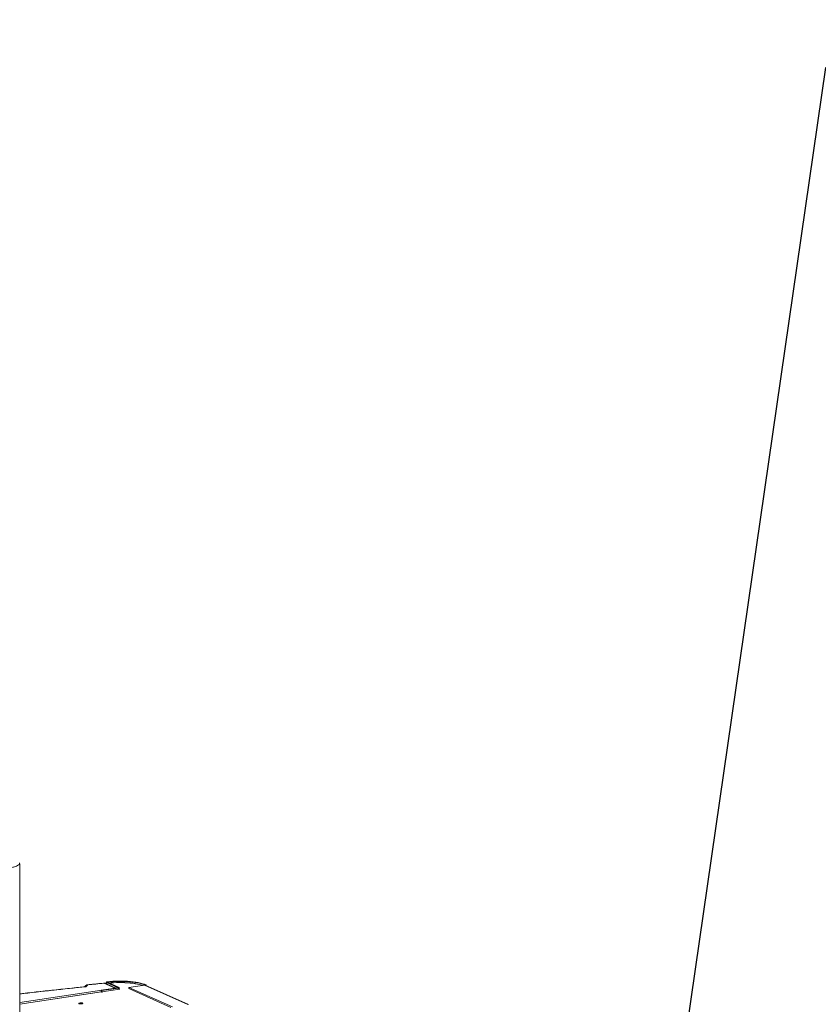
# Model space of a CAD drawing. Extents: x 19.1 to 30.2, y 3.1 to 8.5.
# Drawn here: x 23.5 to 24.4, y 7 to 8.1 of the extents above; entities that cross this region are included whole.
import ezdxf
from ezdxf import colors
from ezdxf.entities.mleader import LeaderData, LeaderLine
from ezdxf.math import Vec2, Vec3

# ---------------------------------------------------------------- set-up
doc = ezdxf.new("R2010")
doc.units = 0
doc.header["$MEASUREMENT"] = 0
doc.layers.get('0').update_dxf_attribs({"linetype": 'CONTINUOUS'})
doc.layers.add('D7', color=7, linetype='CONTINUOUS')
doc.styles.add('SIM1', font='ROMANS')

# ---------------------------------------------------------------- blocks, each defined once
blk = doc.blocks.new('A$C0D8A21F6')
at = {"color": 7, "linetype": 'Continuous', "lineweight": 15}
for p, q in [((3.6177, 2.9077), (3.6177, 3.2219)), ((3.7131, 3.0915), (3.7131, 3.0897)), ((3.7144, 3.0915), (3.7133, 3.0913)), ((3.7133, 3.0913), (3.726, 3.0856)), ((3.7133, 3.0913), (3.7133, 3.0896)), ((3.7141, 3.092), (3.7147, 3.0917)), ((3.7144, 3.0915), (3.7271, 3.0858)), ((3.7147, 3.0917), (3.7147, 3.0913)), ((3.6177, 3.0692), (3.7228, 3.0849)), ((3.7075, 3.0809), (3.6177, 3.0675)), ((3.7078, 3.0809), (3.6177, 3.0674)), ((3.6926, 3.0887), (3.6904, 3.0866)), ((3.7258, 3.0854), (3.7075, 3.0827)), ((3.7075, 3.0827), (3.7075, 3.0809)), ((3.7082, 3.0824), (3.7075, 3.0827)), ((3.7081, 3.0808), (3.7078, 3.0809)), ((3.7081, 3.0811), (3.7281, 3.0841)), ((3.7081, 3.0811), (3.7087, 3.0808)), ((3.7081, 3.0808), (3.7081, 3.0811)), ((3.7087, 3.0808), (3.7081, 3.0808)), ((3.7264, 3.0851), (3.7082, 3.0824)), ((3.7082, 3.0824), (3.7082, 3.0811)), ((3.7228, 3.0849), (3.7104, 3.0905)), ((3.7234, 3.085), (3.7115, 3.0904)), ((3.7264, 3.0851), (3.7258, 3.0854)), ((3.726, 3.0856), (3.7271, 3.0858)), ((3.726, 3.0856), (3.726, 3.0854)), ((3.7264, 3.0851), (3.7264, 3.0839)), ((3.7274, 3.084), (3.7274, 3.0855)), ((3.7281, 3.0841), (3.7274, 3.0844)), ((3.7551, 3.0884), (3.738, 3.0858)), ((3.738, 3.0858), (3.7859, 3.0644)), ((3.738, 3.0858), (3.738, 3.0846)), ((3.738, 3.0846), (3.7841, 3.0639)), ((3.7551, 3.0884), (3.803, 3.0669)), ((3.7568, 3.0886), (3.7557, 3.0885)), ((3.7557, 3.0885), (3.7557, 3.0884)), ((3.8035, 3.0669), (3.7559, 3.0883)), ((3.7568, 3.0886), (3.7568, 3.0879))]:
    blk.add_line(p, q, dxfattribs=at)
at = {"color": 7, "linetype": 'Continuous', "lineweight": 15, "flags": 128}
for points in [[(3.7141, 3.092), (3.7138, 3.0919), (3.7135, 3.0919), (3.7133, 3.0918), (3.7131, 3.0917), (3.7131, 3.0916), (3.7131, 3.0915), (3.7132, 3.0914), (3.7133, 3.0913)], [(3.7568, 3.0886), (3.755, 3.0894), (3.753, 3.09), (3.7507, 3.0906), (3.7482, 3.0912), (3.7455, 3.0916), (3.7426, 3.092), (3.7396, 3.0924), (3.7364, 3.0926), (3.7332, 3.0928), (3.73, 3.0929), (3.7267, 3.0928), (3.7234, 3.0928), (3.7202, 3.0926), (3.7171, 3.0923), (3.7141, 3.092)], [(3.7147, 3.0917), (3.7146, 3.0917), (3.7145, 3.0916), (3.7144, 3.0916), (3.7144, 3.0916), (3.7143, 3.0915), (3.7143, 3.0915), (3.7144, 3.0915), (3.7144, 3.0915)], [(3.7557, 3.0885), (3.754, 3.0892), (3.752, 3.0898), (3.7498, 3.0904), (3.7474, 3.0909), (3.7448, 3.0914), (3.742, 3.0917), (3.7391, 3.0921), (3.7361, 3.0923), (3.733, 3.0924), (3.7299, 3.0925), (3.7268, 3.0925), (3.7236, 3.0924), (3.7206, 3.0923), (3.7176, 3.092), (3.7147, 3.0917)], [(3.7533, 3.0881), (3.752, 3.0885), (3.7499, 3.0891), (3.7475, 3.0896), (3.745, 3.0901), (3.7423, 3.0904), (3.7394, 3.0908), (3.7365, 3.091), (3.7335, 3.0912), (3.7304, 3.0913), (3.7274, 3.0913), (3.7243, 3.0912), (3.7213, 3.091), (3.7183, 3.0908), (3.7163, 3.0906)], [(3.6907, 3.0881), (3.6901, 3.0875), (3.6892, 3.0866)], [(3.6923, 3.0888), (3.6924, 3.0888), (3.6926, 3.0887)], [(3.7075, 3.0809), (3.7076, 3.0809), (3.7078, 3.0809)], [(3.7102, 3.0906), (3.7102, 3.0906), (3.7104, 3.0905)], [(3.726, 3.0856), (3.726, 3.0856), (3.7261, 3.0855), (3.7261, 3.0855), (3.7261, 3.0855), (3.726, 3.0855), (3.7259, 3.0854), (3.7259, 3.0854), (3.7258, 3.0854)], [(3.7271, 3.0858), (3.7273, 3.0857), (3.7273, 3.0856), (3.7273, 3.0855), (3.7273, 3.0854), (3.7272, 3.0853), (3.727, 3.0852), (3.7267, 3.0852), (3.7264, 3.0851)], [(3.7557, 3.0884), (3.7559, 3.0883), (3.7559, 3.0883)], [(3.6871, 3.0686), (3.6873, 3.0684), (3.6873, 3.0682), (3.687, 3.068), (3.6864, 3.0678), (3.6856, 3.0677), (3.6848, 3.0677), (3.684, 3.0678), (3.6833, 3.0679), (3.6829, 3.0681), (3.6827, 3.0683), (3.6829, 3.0685), (3.6834, 3.0687), (3.6841, 3.0688), (3.6849, 3.0689), (3.6858, 3.0689), (3.6865, 3.0688), (3.6871, 3.0686)], [(3.6835, 3.0681), (3.684, 3.0679), (3.6846, 3.0679), (3.6853, 3.0678), (3.6859, 3.0679), (3.6865, 3.068), (3.6868, 3.0682), (3.6868, 3.0684), (3.6866, 3.0685), (3.6861, 3.0687), (3.6855, 3.0687), (3.6848, 3.0688), (3.6842, 3.0687), (3.6837, 3.0686), (3.6833, 3.0684), (3.6833, 3.0682), (3.6835, 3.0681)]]:
    blk.add_lwpolyline(points, dxfattribs=at)
at = {"color": 7, "linetype": 'Continuous', "lineweight": 15}
for centre, radius, start, end in [((4.2135, -2.0055), 5.1189, 95.8652, 96.6847), ((3.6926, 3.0861), 0.00271, 95.8188, 134.2116), ((3.6924, 3.0863), 0.00244, 85.4086, 133.9124), ((4.2339, -2.223), 5.3392, 95.6266, 95.8186), ((3.7104, 3.0879), 0.00271, 65.8539, 95.6268), ((3.7107, 3.0886), 0.00197, 66.098, 99.0215), ((3.7554, 3.087), 0.00143, 76.7202, 98.7408)]:
    blk.add_arc(centre, radius, start, end, dxfattribs=at)
for points, knots in [([(3.5695, 3.2196), (3.5704, 3.2193), (3.5721, 3.2186), (3.5756, 3.2177), (3.5797, 3.217), (3.5844, 3.2165), (3.5894, 3.2163), (3.5947, 3.2163), (3.5999, 3.2166), (3.6049, 3.2171), (3.6092, 3.218), (3.6128, 3.219), (3.6155, 3.2202), (3.6171, 3.2214), (3.6178, 3.2224), (3.6176, 3.2229), (3.6176, 3.223)], [0, 0, 0, 0, 0.069891, 0.14122, 0.213988, 0.288194, 0.363838, 0.44092, 0.519439, 0.599397, 0.67944, 0.758043, 0.835207, 0.910931, 0.985217, 1, 1, 1, 1]), ([(3.6898, 3.0867), (3.6874, 3.0864), (3.6784, 3.0855), (3.6628, 3.0838), (3.6433, 3.0817), (3.6282, 3.08), (3.6197, 3.079), (3.6177, 3.0787)], [0, 0, 0, 0, 0.100616, 0.371637, 0.642661, 0.913687, 1, 1, 1, 1]), ([(3.6898, 3.0867), (3.69, 3.0867), (3.6902, 3.0867), (3.6904, 3.0866), (3.6904, 3.0866)], [0, 0, 0, 0, 0.987199, 1, 1, 1, 1]), ([(3.7102, 3.0906), (3.7067, 3.0902), (3.7007, 3.0897), (3.6948, 3.0891), (3.6923, 3.0888)], [0, 0, 0, 0, 0.586565, 1, 1, 1, 1]), ([(3.6872, 3.0686), (3.6871, 3.0686), (3.6868, 3.0687), (3.6863, 3.0688), (3.6856, 3.0689), (3.6851, 3.0689), (3.685, 3.0689)], [0, 0, 0, 0, 0.167484, 0.500672, 0.822432, 1, 1, 1, 1])]:
    blk.add_open_spline(points, degree=3, knots=knots, dxfattribs=at)
blk = doc.blocks.new('A$C6B744BB6')
at = {"color": 7, "linetype": 'Continuous', "lineweight": 15}
for p, q in [((7.2391, 10.8435), (7.2391, 11.1577)), ((7.2391, 11.005), (7.3442, 11.0207)), ((7.314, 11.0245), (7.3118, 11.0224)), ((7.3472, 11.0212), (7.3289, 11.0184)), ((7.3294, 11.0169), (7.3494, 11.0199)), ((7.3478, 11.0209), (7.3295, 11.0182)), ((7.3442, 11.0207), (7.3318, 11.0263)), ((7.3448, 11.0208), (7.3329, 11.0262)), ((7.3345, 11.0273), (7.3345, 11.0255)), ((7.3358, 11.0272), (7.3347, 11.0271)), ((7.3347, 11.0271), (7.3474, 11.0214)), ((7.3347, 11.0271), (7.3347, 11.0253)), ((7.3355, 11.0278), (7.3361, 11.0275)), ((7.3358, 11.0272), (7.3485, 11.0216)), ((7.3361, 11.0275), (7.3361, 11.0271)), ((7.3478, 11.0209), (7.3472, 11.0212)), ((7.3474, 11.0214), (7.3485, 11.0216)), ((7.3474, 11.0214), (7.3474, 11.0212)), ((7.3478, 11.0209), (7.3478, 11.0197)), ((7.3487, 11.0198), (7.3487, 11.0213)), ((7.3494, 11.0199), (7.3487, 11.0202)), ((7.3765, 11.0242), (7.3594, 11.0216)), ((7.3594, 11.0216), (7.4073, 11.0002)), ((7.3594, 11.0216), (7.3594, 11.0204)), ((7.3594, 11.0204), (7.4055, 10.9997)), ((7.3765, 11.0242), (7.4244, 11.0027)), ((7.3782, 11.0244), (7.3771, 11.0243)), ((7.3771, 11.0243), (7.3771, 11.0242)), ((7.4249, 11.0027), (7.3773, 11.0241)), ((7.3782, 11.0244), (7.3782, 11.0237)), ((7.3289, 11.0167), (7.2391, 11.0033)), ((7.3292, 11.0167), (7.2391, 11.0032)), ((7.3289, 11.0184), (7.3289, 11.0167)), ((7.3295, 11.0182), (7.3289, 11.0184)), ((7.3295, 11.0165), (7.3292, 11.0167)), ((7.3294, 11.0169), (7.3301, 11.0166)), ((7.3294, 11.0166), (7.3294, 11.0169)), ((7.3295, 11.0182), (7.3295, 11.0169)), ((7.3301, 11.0166), (7.3295, 11.0165))]:
    blk.add_line(p, q, dxfattribs=at)
at = {"color": 7, "linetype": 'Continuous', "lineweight": 15, "flags": 128}
for points in [[(7.3121, 11.0238), (7.3115, 11.0233), (7.3106, 11.0224)], [(7.3137, 11.0246), (7.3138, 11.0246), (7.314, 11.0245)], [(7.3315, 11.0264), (7.3316, 11.0264), (7.3318, 11.0263)], [(7.3355, 11.0278), (7.3352, 11.0277), (7.3349, 11.0276), (7.3347, 11.0276), (7.3345, 11.0275), (7.3345, 11.0274), (7.3345, 11.0273), (7.3346, 11.0272), (7.3347, 11.0271)], [(7.3782, 11.0244), (7.3764, 11.0251), (7.3744, 11.0258), (7.3721, 11.0264), (7.3696, 11.027), (7.3669, 11.0274), (7.364, 11.0278), (7.361, 11.0282), (7.3578, 11.0284), (7.3546, 11.0286), (7.3514, 11.0286), (7.3481, 11.0286), (7.3448, 11.0285), (7.3416, 11.0284), (7.3385, 11.0281), (7.3355, 11.0278)], [(7.3361, 11.0275), (7.336, 11.0275), (7.3359, 11.0274), (7.3358, 11.0274), (7.3358, 11.0274), (7.3357, 11.0273), (7.3357, 11.0273), (7.3358, 11.0273), (7.3358, 11.0272)], [(7.3771, 11.0243), (7.3754, 11.025), (7.3734, 11.0256), (7.3712, 11.0262), (7.3688, 11.0267), (7.3662, 11.0271), (7.3634, 11.0275), (7.3605, 11.0278), (7.3575, 11.0281), (7.3544, 11.0282), (7.3513, 11.0283), (7.3482, 11.0283), (7.345, 11.0282), (7.342, 11.028), (7.339, 11.0278), (7.3361, 11.0275)], [(7.3747, 11.0239), (7.3734, 11.0243), (7.3713, 11.0249), (7.3689, 11.0254), (7.3664, 11.0258), (7.3637, 11.0262), (7.3608, 11.0265), (7.3579, 11.0268), (7.3549, 11.0269), (7.3518, 11.027), (7.3488, 11.027), (7.3457, 11.027), (7.3427, 11.0268), (7.3397, 11.0266), (7.3377, 11.0264)], [(7.3474, 11.0214), (7.3474, 11.0214), (7.3475, 11.0213), (7.3475, 11.0213), (7.3474, 11.0213), (7.3474, 11.0212), (7.3473, 11.0212), (7.3473, 11.0212), (7.3472, 11.0212)], [(7.3485, 11.0216), (7.3486, 11.0215), (7.3487, 11.0214), (7.3487, 11.0213), (7.3487, 11.0212), (7.3486, 11.0211), (7.3484, 11.021), (7.3481, 11.0209), (7.3478, 11.0209)], [(7.3771, 11.0242), (7.3773, 11.0241), (7.3773, 11.0241)], [(7.3289, 11.0167), (7.329, 11.0167), (7.3292, 11.0167)], [(7.3085, 11.0044), (7.3087, 11.0042), (7.3087, 11.004), (7.3084, 11.0038), (7.3078, 11.0036), (7.307, 11.0035), (7.3062, 11.0035), (7.3054, 11.0036), (7.3047, 11.0037), (7.3043, 11.0039), (7.3041, 11.0041), (7.3043, 11.0043), (7.3048, 11.0045), (7.3055, 11.0046), (7.3063, 11.0047), (7.3072, 11.0047), (7.3079, 11.0046), (7.3085, 11.0044)], [(7.3049, 11.0039), (7.3054, 11.0037), (7.306, 11.0036), (7.3067, 11.0036), (7.3073, 11.0037), (7.3079, 11.0038), (7.3082, 11.004), (7.3082, 11.0041), (7.308, 11.0043), (7.3075, 11.0045), (7.3069, 11.0045), (7.3062, 11.0045), (7.3056, 11.0045), (7.305, 11.0044), (7.3047, 11.0042), (7.3047, 11.004), (7.3049, 11.0039)]]:
    blk.add_lwpolyline(points, dxfattribs=at)
at = {"color": 7, "linetype": 'Continuous', "lineweight": 15}
for centre, radius, start, end in [((7.8349, 5.9303), 5.1189, 95.8652, 96.6847), ((7.314, 11.0219), 0.00271, 95.8188, 134.2116), ((7.3138, 11.0221), 0.00244, 85.4086, 133.9124), ((7.8553, 5.7128), 5.3392, 95.6266, 95.8186), ((7.3318, 11.0237), 0.00271, 65.8539, 95.6268), ((7.3321, 11.0243), 0.00197, 66.098, 99.0215), ((7.3767, 11.0228), 0.00143, 76.7202, 98.7408)]:
    blk.add_arc(centre, radius, start, end, dxfattribs=at)
for points, knots in [([(7.1909, 11.1554), (7.1918, 11.1551), (7.1935, 11.1544), (7.197, 11.1535), (7.2011, 11.1528), (7.2058, 11.1523), (7.2108, 11.1521), (7.2161, 11.1521), (7.2213, 11.1524), (7.2262, 11.1529), (7.2306, 11.1538), (7.2342, 11.1548), (7.2369, 11.156), (7.2385, 11.1572), (7.2392, 11.1582), (7.239, 11.1587), (7.239, 11.1588)], [0, 0, 0, 0, 0.069891, 0.14122, 0.213988, 0.288194, 0.363838, 0.44092, 0.519439, 0.599397, 0.67944, 0.758043, 0.835207, 0.910931, 0.985217, 1, 1, 1, 1]), ([(7.3112, 11.0224), (7.3088, 11.0222), (7.2998, 11.0213), (7.2842, 11.0196), (7.2647, 11.0175), (7.2496, 11.0158), (7.2411, 11.0147), (7.2391, 11.0145)], [0, 0, 0, 0, 0.100616, 0.371637, 0.642661, 0.913687, 1, 1, 1, 1]), ([(7.3112, 11.0224), (7.3114, 11.0224), (7.3116, 11.0225), (7.3118, 11.0224), (7.3118, 11.0224)], [0, 0, 0, 0, 0.987199, 1, 1, 1, 1]), ([(7.3315, 11.0264), (7.3281, 11.026), (7.3221, 11.0254), (7.3162, 11.0248), (7.3137, 11.0246)], [0, 0, 0, 0, 0.586565, 1, 1, 1, 1]), ([(7.3086, 11.0044), (7.3085, 11.0044), (7.3082, 11.0045), (7.3077, 11.0046), (7.307, 11.0047), (7.3065, 11.0047), (7.3064, 11.0047)], [0, 0, 0, 0, 0.167484, 0.500672, 0.822432, 1, 1, 1, 1])]:
    blk.add_open_spline(points, degree=3, knots=knots, dxfattribs=at)

msp = doc.modelspace()

# ---------------------------------------------------------------- block references
at = {"layer": 'D7', "color": 7, "linetype": 'Continuous'}
for name, p in [('A$C0D8A21F6', (19.8915, 3.9595)), ('A$C6B744BB6', (16.2701, -3.9763))]:
    msp.add_blockref(name, p, dxfattribs=at)

# ---------------------------------------------------------------- leaders
at = {"color": 7, "linetype": 'Continuous'}
ml = msp.add_multileader_mtext('Standard', dxfattribs=at)
ml.set_content('* RELIEF VALVE', color=7, style='SIM1')
ml.set_leader_properties()
ml.build(insert=Vec2(0, 0))
ml.multileader.update_dxf_attribs({"text_right_attachment_type": 6, "dogleg_length": 0.36, "arrow_head_size": 0.09})
ctx = ml.context
ctx.base_point, ctx.char_height, ctx.arrow_head_size, ctx.landing_gap_size, ctx.plane_origin = Vec3(24.7569, 8.0586), 0.09, 0.09, 0.09, Vec3(23.7453, 7.0765)
ctx.right_attachment = 6
notes = []
notes.append((ctx, [(0, (1, 1, 0), (24.3969, 8.0586), (1, 0), 0.36, [(0, [(24.2064, 6.7386)], 0, [])])]))
ctx.mtext.insert, ctx.mtext.width, ctx.mtext.flow_direction = Vec3(24.8469, 8.1036), 1.731669, 5
for ctx, leaders in notes:
    for number, flags, end, landing, length, lines in leaders:
        leader = LeaderData()
        leader.index, (leader.has_last_leader_line, leader.has_dogleg_vector, leader.attachment_direction) = number, flags
        leader.last_leader_point, leader.dogleg_vector, leader.dogleg_length = Vec3(end), Vec3(landing), length
        for number, points, colour, breaks in lines:
            line = LeaderLine()
            line.index, line.vertices, line.color, line.breaks = number, Vec3.list(points), colors.encode_raw_color(colour), breaks
            leader.lines.append(line)
        ctx.leaders.append(leader)

doc.saveas('drawing.dxf')
